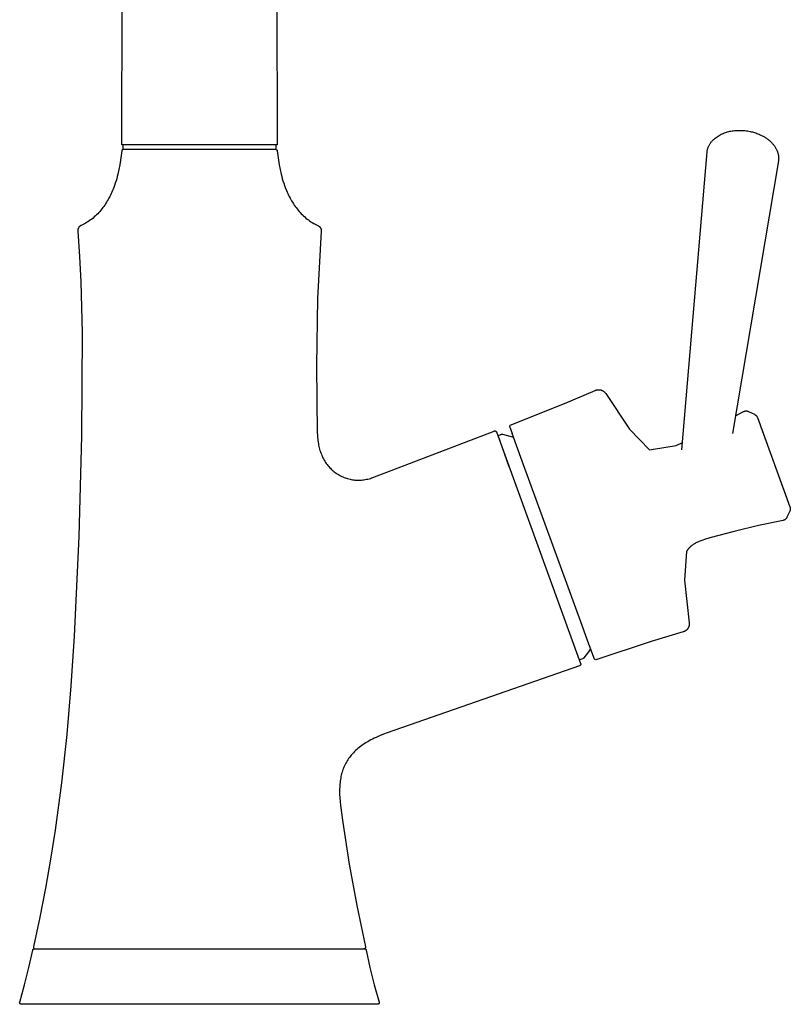
# Model space of a CAD drawing. Units: millimetres. Extents: x -283 to 213, y -391 to 456.
# Drawn here: x 75 to 213, y 101 to 278 of the extents above; entities that cross this region are included whole.
import ezdxf

# ---------------------------------------------------------------- set-up
doc = ezdxf.new("R2010")
doc.units = ezdxf.units.MM
doc.header["$MEASUREMENT"] = 0
doc.layers.add('Default', color=7, linetype='Continuous', true_color=0x000000)

msp = doc.modelspace()

# ---------------------------------------------------------------- linework, layer by layer
at = {"layer": 'Default', "color": 7, "true_color": 0xffffff}
for p, q in [((92.96, 255.94), (93.2, 346.23)), ((120.72, 346.23), (120.96, 255.94)), ((199.89, 257.17), (200.06, 257.3)), ((200.06, 257.3), (200.23, 257.42)), ((200.23, 257.42), (200.4, 257.53)), ((200.4, 257.53), (200.58, 257.64)), ((200.58, 257.64), (200.76, 257.75)), ((200.76, 257.75), (200.95, 257.85)), ((200.95, 257.85), (201.13, 257.94)), ((201.13, 257.94), (201.32, 258.02)), ((201.32, 258.02), (201.52, 258.1)), ((201.52, 258.1), (201.71, 258.17)), ((201.71, 258.17), (201.91, 258.24)), ((201.91, 258.24), (202.11, 258.3)), ((202.11, 258.3), (202.32, 258.35)), ((202.32, 258.35), (202.52, 258.4)), ((202.52, 258.4), (202.72, 258.44)), ((202.72, 258.44), (202.93, 258.47)), ((202.93, 258.47), (203.14, 258.49)), ((203.14, 258.49), (203.35, 258.51)), ((203.35, 258.51), (203.63, 258.54)), ((203.63, 258.54), (203.92, 258.55)), ((203.92, 258.55), (204.2, 258.56)), ((204.2, 258.56), (204.49, 258.56)), ((204.49, 258.56), (204.7, 258.55)), ((204.7, 258.55), (204.95, 258.54)), ((204.95, 258.54), (205.19, 258.53)), ((205.19, 258.53), (205.44, 258.5)), ((205.44, 258.5), (205.68, 258.46)), ((205.68, 258.46), (205.93, 258.42)), ((205.93, 258.42), (206.17, 258.37)), ((206.17, 258.37), (206.37, 258.32)), ((206.37, 258.32), (206.58, 258.27)), ((206.58, 258.27), (206.79, 258.21)), ((206.79, 258.21), (206.99, 258.15)), ((206.99, 258.15), (207.19, 258.09)), ((207.19, 258.09), (207.39, 258.02)), ((207.39, 258.02), (207.59, 257.94)), ((207.59, 257.94), (207.78, 257.86)), ((207.78, 257.86), (207.98, 257.78)), ((207.98, 257.78), (208.11, 257.72)), ((208.11, 257.72), (208.24, 257.65)), ((208.24, 257.65), (208.37, 257.59)), ((208.37, 257.59), (208.5, 257.52)), ((208.5, 257.52), (208.63, 257.45)), ((208.63, 257.45), (208.75, 257.37)), ((208.75, 257.37), (208.87, 257.3)), ((208.87, 257.3), (208.99, 257.22)), ((208.99, 257.22), (209.11, 257.14)), ((120.96, 255.94), (92.96, 255.94)), ((93.21, 255.14), (93.21, 255.94)), ((120.71, 255.94), (120.71, 255.14)), ((198.55, 255.29), (198.59, 255.41)), ((198.59, 255.41), (198.63, 255.53)), ((198.63, 255.53), (198.68, 255.64)), ((198.68, 255.64), (198.73, 255.75)), ((198.73, 255.75), (198.78, 255.86)), ((198.78, 255.86), (198.84, 255.97)), ((198.84, 255.97), (198.9, 256.08)), ((198.9, 256.08), (198.96, 256.18)), ((198.96, 256.18), (199.03, 256.28)), ((199.03, 256.28), (199.1, 256.38)), ((199.1, 256.38), (199.18, 256.48)), ((199.18, 256.48), (199.26, 256.57)), ((199.26, 256.57), (199.34, 256.67)), ((199.34, 256.67), (199.42, 256.76)), ((199.42, 256.76), (199.57, 256.9)), ((199.57, 256.9), (199.73, 257.04)), ((199.73, 257.04), (199.89, 257.17)), ((209.11, 257.14), (209.23, 257.06)), ((209.23, 257.06), (209.34, 256.98)), ((209.34, 256.98), (209.45, 256.9)), ((209.45, 256.9), (209.55, 256.81)), ((209.55, 256.81), (209.66, 256.72)), ((209.66, 256.72), (209.76, 256.63)), ((209.76, 256.63), (209.86, 256.54)), ((209.86, 256.54), (209.96, 256.45)), ((209.96, 256.45), (210.05, 256.36)), ((210.05, 256.36), (210.14, 256.26)), ((210.14, 256.26), (210.23, 256.16)), ((210.23, 256.16), (210.32, 256.06)), ((210.32, 256.06), (210.4, 255.96)), ((210.4, 255.96), (210.48, 255.86)), ((210.48, 255.86), (210.55, 255.76)), ((210.55, 255.76), (210.63, 255.65)), ((210.63, 255.65), (210.7, 255.54)), ((210.7, 255.54), (210.76, 255.43)), ((210.76, 255.43), (210.82, 255.32)), ((92.85, 254.03), (92.73, 253.2)), ((92.94, 254.87), (92.85, 254.03)), ((92.95, 254.93), (92.94, 254.92)), ((92.94, 254.92), (92.94, 254.91)), ((92.94, 254.91), (92.94, 254.9)), ((92.94, 254.9), (92.94, 254.89)), ((92.94, 254.89), (92.94, 254.88)), ((92.94, 254.88), (92.94, 254.87)), ((92.96, 254.96), (92.95, 254.95)), ((92.95, 254.95), (92.95, 254.94)), ((92.95, 254.94), (92.95, 254.93)), ((92.97, 254.98), (92.96, 254.97)), ((92.96, 254.97), (92.96, 254.96)), ((92.98, 254.99), (92.97, 254.99)), ((92.97, 254.99), (92.97, 254.98)), ((92.99, 255.01), (92.98, 255)), ((92.98, 255), (92.98, 254.99)), ((93, 255.02), (92.99, 255.01)), ((93.01, 255.04), (93, 255.03)), ((93, 255.03), (93, 255.02)), ((93.02, 255.04), (93.01, 255.04)), ((93.03, 255.06), (93.02, 255.05)), ((93.02, 255.05), (93.02, 255.04)), ((93.04, 255.07), (93.03, 255.06)), ((93.05, 255.07), (93.04, 255.07)), ((93.06, 255.08), (93.05, 255.07)), ((93.07, 255.09), (93.06, 255.09)), ((93.06, 255.09), (93.06, 255.08)), ((93.08, 255.1), (93.07, 255.09)), ((93.09, 255.1), (93.08, 255.1)), ((93.1, 255.11), (93.09, 255.1)), ((93.11, 255.11), (93.1, 255.11)), ((93.12, 255.12), (93.11, 255.11)), ((93.13, 255.12), (93.12, 255.12)), ((93.14, 255.12), (93.13, 255.12)), ((93.15, 255.13), (93.14, 255.12)), ((93.16, 255.13), (93.15, 255.13)), ((93.17, 255.13), (93.16, 255.13)), ((93.18, 255.13), (93.17, 255.13)), ((93.19, 255.14), (93.18, 255.13)), ((93.2, 255.14), (93.19, 255.14)), ((93.21, 255.14), (93.2, 255.14)), ((120.71, 255.14), (93.21, 255.14)), ((120.71, 255.14), (120.72, 255.14)), ((120.72, 255.14), (120.73, 255.14)), ((120.73, 255.14), (120.74, 255.13)), ((120.74, 255.13), (120.75, 255.13)), ((120.75, 255.13), (120.76, 255.13)), ((120.76, 255.13), (120.77, 255.13)), ((120.77, 255.13), (120.78, 255.12)), ((120.78, 255.12), (120.79, 255.12)), ((120.79, 255.12), (120.8, 255.12)), ((120.8, 255.12), (120.81, 255.11)), ((120.81, 255.11), (120.82, 255.11)), ((120.82, 255.11), (120.83, 255.1)), ((120.83, 255.1), (120.84, 255.1)), ((120.84, 255.1), (120.84, 255.09)), ((120.84, 255.09), (120.85, 255.09)), ((120.85, 255.09), (120.86, 255.08)), ((120.86, 255.08), (120.87, 255.08)), ((120.87, 255.08), (120.88, 255.07)), ((120.88, 255.07), (120.89, 255.06)), ((120.89, 255.06), (120.89, 255.06)), ((120.89, 255.06), (120.9, 255.05)), ((120.9, 255.05), (120.91, 255.04)), ((120.91, 255.04), (120.91, 255.03)), ((120.91, 255.03), (120.92, 255.03)), ((120.92, 255.03), (120.93, 255.02)), ((120.93, 255.02), (120.93, 255.01)), ((120.93, 255.01), (120.94, 255)), ((120.94, 255), (120.94, 254.99)), ((120.94, 254.99), (120.95, 254.98)), ((120.95, 254.98), (120.95, 254.97)), ((120.95, 254.97), (120.96, 254.96)), ((120.96, 254.96), (120.96, 254.96)), ((120.96, 254.96), (120.97, 254.95)), ((120.97, 254.95), (120.97, 254.94)), ((120.97, 254.94), (120.97, 254.93)), ((120.97, 254.93), (120.98, 254.92)), ((120.98, 254.92), (120.98, 254.91)), ((120.98, 254.91), (120.98, 254.9)), ((120.98, 254.9), (120.98, 254.89)), ((120.98, 254.89), (120.98, 254.88)), ((120.98, 254.88), (120.98, 254.87)), ((120.98, 254.87), (121.07, 254.03)), ((121.07, 254.03), (121.18, 253.2)), ((193.85, 201.04), (198.42, 254.7)), ((198.42, 254.7), (198.44, 254.82)), ((198.44, 254.82), (198.46, 254.94)), ((198.46, 254.94), (198.49, 255.06)), ((198.49, 255.06), (198.52, 255.18)), ((198.52, 255.18), (198.55, 255.29)), ((210.82, 255.32), (210.88, 255.21)), ((210.88, 255.21), (210.94, 255.1)), ((210.94, 255.1), (210.99, 254.99)), ((210.99, 254.99), (211.04, 254.87)), ((211.04, 254.87), (211.07, 254.81)), ((211.07, 254.81), (211.09, 254.74)), ((211.09, 254.74), (211.13, 254.64)), ((211.13, 254.64), (211.16, 254.53)), ((211.16, 254.53), (211.19, 254.43)), ((211.19, 254.43), (211.22, 254.33)), ((211.22, 254.33), (211.24, 254.22)), ((211.24, 254.22), (211.26, 254.12)), ((211.26, 254.12), (211.28, 254.01)), ((211.28, 254.01), (211.29, 253.91)), ((211.29, 253.91), (211.3, 253.8)), ((211.3, 253.8), (211.31, 253.7)), ((211.31, 253.7), (211.31, 253.59)), ((92.6, 252.36), (92.44, 251.52)), ((92.73, 253.2), (92.6, 252.36)), ((121.18, 253.2), (121.32, 252.36)), ((121.32, 252.36), (121.48, 251.52)), ((211.29, 253.06), (203, 203.96)), ((211.3, 253.17), (211.29, 253.06)), ((211.31, 253.27), (211.3, 253.17)), ((211.31, 253.59), (211.32, 253.49)), ((211.32, 253.49), (211.31, 253.38)), ((211.31, 253.38), (211.31, 253.27)), ((92.15, 250.27), (92.04, 249.86)), ((92.25, 250.69), (92.15, 250.27)), ((92.44, 251.52), (92.25, 250.69)), ((121.48, 251.52), (121.66, 250.69)), ((121.66, 250.69), (121.77, 250.27)), ((121.77, 250.27), (121.88, 249.86)), ((91.65, 248.65), (91.51, 248.26)), ((91.79, 249.05), (91.65, 248.65)), ((91.92, 249.46), (91.79, 249.05)), ((92.04, 249.86), (91.92, 249.46)), ((121.88, 249.86), (122, 249.46)), ((122, 249.46), (122.13, 249.05)), ((122.13, 249.05), (122.27, 248.65)), ((122.27, 248.65), (122.41, 248.25)), ((90.78, 246.62), (90.64, 246.36)), ((90.91, 246.89), (90.78, 246.62)), ((91.04, 247.16), (90.91, 246.89)), ((91.16, 247.43), (91.04, 247.16)), ((91.28, 247.7), (91.16, 247.43)), ((91.4, 247.98), (91.28, 247.7)), ((91.51, 248.26), (91.4, 247.98)), ((122.41, 248.25), (122.64, 247.7)), ((122.64, 247.7), (122.75, 247.43)), ((122.75, 247.43), (122.88, 247.16)), ((122.88, 247.16), (123, 246.89)), ((123, 246.89), (123.14, 246.62)), ((123.14, 246.62), (123.27, 246.36)), ((89.72, 244.87), (89.55, 244.64)), ((89.89, 245.11), (89.72, 244.87)), ((90.05, 245.35), (89.89, 245.11)), ((90.2, 245.6), (90.05, 245.35)), ((90.35, 245.85), (90.2, 245.6)), ((90.5, 246.1), (90.35, 245.85)), ((90.64, 246.36), (90.5, 246.1)), ((123.27, 246.36), (123.42, 246.1)), ((123.42, 246.1), (123.56, 245.85)), ((123.56, 245.85), (123.72, 245.6)), ((123.72, 245.6), (123.87, 245.35)), ((123.87, 245.35), (124.03, 245.11)), ((124.03, 245.11), (124.2, 244.87)), ((124.2, 244.87), (124.37, 244.64)), ((88.21, 243.15), (88, 242.96)), ((88.42, 243.35), (88.21, 243.15)), ((88.62, 243.55), (88.42, 243.35)), ((88.81, 243.76), (88.62, 243.55)), ((89.01, 243.97), (88.81, 243.76)), ((89.19, 244.19), (89.01, 243.97)), ((89.37, 244.41), (89.19, 244.19)), ((89.55, 244.64), (89.37, 244.41)), ((124.37, 244.64), (124.55, 244.41)), ((124.55, 244.41), (124.73, 244.19)), ((124.73, 244.19), (124.91, 243.97)), ((124.91, 243.97), (125.1, 243.76)), ((125.1, 243.76), (125.3, 243.55)), ((125.3, 243.55), (125.5, 243.35)), ((125.5, 243.35), (125.71, 243.15)), ((125.71, 243.15), (125.92, 242.96)), ((85.35, 241.23), (85.32, 241.21)), ((85.37, 241.25), (85.35, 241.23)), ((85.4, 241.28), (85.37, 241.25)), ((85.43, 241.3), (85.4, 241.28)), ((85.46, 241.32), (85.43, 241.3)), ((85.49, 241.34), (85.46, 241.32)), ((85.51, 241.35), (85.49, 241.34)), ((85.54, 241.37), (85.51, 241.35)), ((85.58, 241.39), (85.54, 241.37)), ((85.61, 241.4), (85.58, 241.39)), ((85.87, 241.53), (85.61, 241.4)), ((86.13, 241.66), (85.87, 241.53)), ((86.38, 241.8), (86.13, 241.66)), ((86.63, 241.94), (86.38, 241.8)), ((86.87, 242.09), (86.63, 241.94)), ((87.11, 242.25), (86.87, 242.09)), ((87.34, 242.42), (87.11, 242.25)), ((87.56, 242.59), (87.34, 242.42)), ((87.79, 242.77), (87.56, 242.59)), ((88, 242.96), (87.79, 242.77)), ((125.92, 242.96), (126.13, 242.77)), ((126.13, 242.77), (126.35, 242.59)), ((126.35, 242.59), (126.58, 242.42)), ((126.58, 242.42), (126.81, 242.25)), ((126.81, 242.25), (127.05, 242.09)), ((127.05, 242.09), (127.29, 241.94)), ((127.29, 241.94), (127.54, 241.8)), ((127.54, 241.8), (127.79, 241.66)), ((127.79, 241.66), (128.05, 241.53)), ((128.05, 241.53), (128.31, 241.4)), ((128.31, 241.4), (128.34, 241.39)), ((128.34, 241.39), (128.37, 241.37)), ((128.37, 241.37), (128.4, 241.36)), ((128.4, 241.36), (128.43, 241.34)), ((128.43, 241.34), (128.46, 241.32)), ((128.46, 241.32), (128.49, 241.3)), ((128.49, 241.3), (128.52, 241.28)), ((128.52, 241.28), (128.54, 241.26)), ((128.54, 241.26), (128.57, 241.23)), ((128.57, 241.23), (128.59, 241.21)), ((128.59, 241.21), (128.62, 241.19)), ((85.03, 240.63), (85.02, 240.59)), ((85.02, 240.59), (85.02, 240.56)), ((85.02, 240.56), (85.02, 240.53)), ((85.02, 240.53), (85.02, 240.49)), ((85.02, 240.49), (85.02, 240.41)), ((85.02, 240.41), (85.35, 235.86)), ((85.04, 240.7), (85.03, 240.66)), ((85.03, 240.66), (85.03, 240.63)), ((85.05, 240.73), (85.04, 240.7)), ((85.06, 240.76), (85.05, 240.73)), ((85.07, 240.8), (85.06, 240.76)), ((85.08, 240.83), (85.07, 240.8)), ((85.09, 240.86), (85.08, 240.83)), ((85.1, 240.9), (85.09, 240.86)), ((85.12, 240.93), (85.1, 240.9)), ((85.14, 240.96), (85.12, 240.93)), ((85.15, 240.99), (85.14, 240.96)), ((85.17, 241.02), (85.15, 240.99)), ((85.19, 241.05), (85.17, 241.02)), ((85.21, 241.08), (85.19, 241.05)), ((85.23, 241.1), (85.21, 241.08)), ((85.25, 241.13), (85.23, 241.1)), ((85.27, 241.16), (85.25, 241.13)), ((85.3, 241.18), (85.27, 241.16)), ((85.32, 241.21), (85.3, 241.18)), ((128.9, 240.41), (128.25, 228.29)), ((128.62, 241.19), (128.64, 241.16)), ((128.64, 241.16), (128.66, 241.14)), ((128.66, 241.14), (128.69, 241.11)), ((128.69, 241.11), (128.71, 241.08)), ((128.71, 241.08), (128.73, 241.06)), ((128.73, 241.06), (128.74, 241.03)), ((128.74, 241.03), (128.76, 241)), ((128.76, 241), (128.78, 240.97)), ((128.78, 240.97), (128.8, 240.94)), ((128.8, 240.94), (128.81, 240.91)), ((128.81, 240.91), (128.82, 240.88)), ((128.82, 240.88), (128.84, 240.84)), ((128.84, 240.84), (128.85, 240.81)), ((128.85, 240.81), (128.86, 240.78)), ((128.86, 240.78), (128.87, 240.75)), ((128.87, 240.75), (128.88, 240.71)), ((128.88, 240.71), (128.88, 240.68)), ((128.88, 240.68), (128.89, 240.65)), ((128.89, 240.65), (128.89, 240.61)), ((128.89, 240.61), (128.9, 240.58)), ((128.9, 240.58), (128.9, 240.54)), ((128.9, 240.54), (128.9, 240.51)), ((128.9, 240.51), (128.9, 240.48)), ((128.9, 240.48), (128.9, 240.44)), ((128.9, 240.44), (128.9, 240.41)), ((85.35, 235.86), (85.59, 231.29)), ((85.59, 231.29), (85.84, 222.08)), ((128.25, 228.29), (128.02, 216.17)), ((85.84, 222.08), (85.72, 203.45)), ((128.02, 216.17), (128.19, 204.04)), ((172.73, 209.35), (178.27, 211.72)), ((178.27, 211.72), (178.32, 211.74)), ((178.32, 211.74), (178.37, 211.76)), ((178.37, 211.76), (178.42, 211.77)), ((178.42, 211.77), (178.46, 211.79)), ((178.46, 211.79), (178.51, 211.8)), ((178.51, 211.8), (178.57, 211.81)), ((178.57, 211.81), (178.62, 211.82)), ((178.62, 211.82), (178.67, 211.83)), ((178.67, 211.83), (178.72, 211.84)), ((178.72, 211.84), (178.77, 211.84)), ((178.77, 211.84), (178.82, 211.85)), ((178.82, 211.85), (178.87, 211.85)), ((178.87, 211.85), (178.93, 211.85)), ((178.93, 211.85), (178.98, 211.85)), ((178.98, 211.85), (179.03, 211.84)), ((179.03, 211.84), (179.08, 211.84)), ((179.08, 211.84), (179.13, 211.83)), ((179.13, 211.83), (179.18, 211.82)), ((179.18, 211.82), (179.23, 211.81)), ((179.23, 211.81), (179.28, 211.8)), ((179.28, 211.8), (179.33, 211.78)), ((179.33, 211.78), (179.38, 211.77)), ((179.38, 211.77), (179.43, 211.75)), ((179.43, 211.75), (179.48, 211.73)), ((179.48, 211.73), (179.53, 211.71)), ((179.53, 211.71), (179.57, 211.68)), ((179.57, 211.68), (179.62, 211.66)), ((179.62, 211.66), (179.66, 211.63)), ((179.66, 211.63), (179.71, 211.61)), ((179.71, 211.61), (179.75, 211.58)), ((179.75, 211.58), (179.79, 211.55)), ((179.79, 211.55), (179.83, 211.51)), ((179.83, 211.51), (179.87, 211.48)), ((179.87, 211.48), (179.91, 211.45)), ((179.91, 211.45), (179.95, 211.41)), ((179.95, 211.41), (179.99, 211.37)), ((179.99, 211.37), (180.02, 211.33)), ((180.02, 211.33), (180.05, 211.29)), ((180.05, 211.29), (180.09, 211.25)), ((180.09, 211.25), (180.12, 211.21)), ((180.12, 211.21), (180.15, 211.17)), ((180.15, 211.17), (184.45, 204.75)), ((162.96, 205.46), (172.73, 209.35)), ((203.54, 207.14), (204.97, 207.91)), ((204.97, 207.91), (205, 207.92)), ((205, 207.92), (205.02, 207.93)), ((205.02, 207.93), (205.05, 207.94)), ((205.05, 207.94), (205.08, 207.95)), ((205.08, 207.95), (205.1, 207.96)), ((205.1, 207.96), (205.13, 207.98)), ((205.13, 207.98), (205.17, 207.99)), ((205.17, 207.99), (205.2, 207.99)), ((205.2, 207.99), (205.23, 208)), ((205.23, 208), (205.27, 208.01)), ((205.27, 208.01), (205.3, 208.01)), ((205.3, 208.01), (205.33, 208.02)), ((205.33, 208.02), (205.37, 208.02)), ((205.37, 208.02), (205.4, 208.02)), ((205.4, 208.02), (205.44, 208.02)), ((205.44, 208.02), (205.47, 208.02)), ((205.47, 208.02), (205.5, 208.02)), ((205.5, 208.02), (205.54, 208.02)), ((205.54, 208.02), (205.57, 208.02)), ((205.57, 208.02), (205.61, 208.01)), ((205.61, 208.01), (205.64, 208)), ((205.64, 208), (205.67, 208)), ((205.67, 208), (205.71, 207.99)), ((205.71, 207.99), (205.74, 207.98)), ((205.74, 207.98), (205.77, 207.97)), ((205.77, 207.97), (205.8, 207.96)), ((205.8, 207.96), (205.83, 207.94)), ((205.83, 207.94), (205.87, 207.93)), ((205.87, 207.93), (206.96, 207.42)), ((206.96, 207.42), (206.99, 207.4)), ((206.99, 207.4), (207.02, 207.39)), ((207.02, 207.39), (207.05, 207.37)), ((207.05, 207.37), (207.08, 207.35)), ((207.08, 207.35), (207.11, 207.33)), ((207.11, 207.33), (207.14, 207.31)), ((207.14, 207.31), (207.16, 207.29)), ((207.16, 207.29), (207.19, 207.27)), ((207.19, 207.27), (207.22, 207.25)), ((207.22, 207.25), (207.24, 207.23)), ((207.24, 207.23), (207.26, 207.2)), ((207.26, 207.2), (207.29, 207.18)), ((207.29, 207.18), (207.31, 207.15)), ((207.31, 207.15), (207.33, 207.12)), ((207.33, 207.12), (207.35, 207.1)), ((207.35, 207.1), (207.37, 207.07)), ((207.37, 207.07), (207.39, 207.04)), ((207.39, 207.04), (207.41, 207.01)), ((207.41, 207.01), (207.42, 206.98)), ((207.42, 206.98), (207.44, 206.95)), ((207.44, 206.95), (207.45, 206.92)), ((207.45, 206.92), (207.47, 206.89)), ((207.47, 206.89), (207.48, 206.86)), ((207.48, 206.86), (213.35, 190.72)), ((128.19, 204.04), (128.2, 203.76)), ((138.19, 196.04), (160.06, 204.4)), ((160.06, 204.4), (160.06, 204.41)), ((160.06, 204.41), (160.07, 204.41)), ((160.07, 204.41), (160.08, 204.41)), ((160.08, 204.41), (160.09, 204.41)), ((160.09, 204.41), (160.1, 204.42)), ((160.1, 204.42), (160.11, 204.42)), ((160.11, 204.42), (160.13, 204.42)), ((160.13, 204.42), (160.14, 204.42)), ((160.14, 204.42), (160.15, 204.42)), ((160.15, 204.42), (160.16, 204.42)), ((160.16, 204.42), (160.17, 204.42)), ((160.17, 204.42), (160.18, 204.42)), ((160.18, 204.42), (160.19, 204.42)), ((160.19, 204.42), (160.2, 204.42)), ((160.2, 204.42), (160.21, 204.42)), ((160.21, 204.42), (160.22, 204.42)), ((160.22, 204.42), (160.23, 204.42)), ((160.23, 204.42), (160.24, 204.41)), ((160.24, 204.41), (160.25, 204.41)), ((160.25, 204.41), (160.26, 204.41)), ((160.26, 204.41), (160.27, 204.41)), ((160.27, 204.41), (160.28, 204.4)), ((160.28, 204.4), (160.29, 204.4)), ((160.29, 204.4), (160.3, 204.39)), ((160.3, 204.39), (160.31, 204.39)), ((160.31, 204.39), (160.32, 204.38)), ((160.32, 204.38), (160.33, 204.38)), ((160.33, 204.38), (160.33, 204.37)), ((160.33, 204.37), (160.34, 204.37)), ((160.34, 204.37), (160.35, 204.36)), ((160.35, 204.36), (160.36, 204.35)), ((160.36, 204.35), (160.37, 204.35)), ((160.37, 204.35), (160.38, 204.34)), ((160.38, 204.34), (160.38, 204.33)), ((160.38, 204.33), (160.39, 204.32)), ((160.39, 204.32), (160.4, 204.32)), ((160.4, 204.32), (160.4, 204.31)), ((160.4, 204.31), (160.41, 204.3)), ((160.41, 204.3), (160.42, 204.29)), ((160.42, 204.29), (160.42, 204.28)), ((160.42, 204.28), (160.43, 204.27)), ((160.43, 204.27), (160.43, 204.26)), ((160.43, 204.26), (160.44, 204.25)), ((160.44, 204.25), (160.44, 204.25)), ((160.44, 204.25), (160.44, 204.24)), ((160.44, 204.24), (160.45, 204.23)), ((160.45, 204.23), (175.63, 162.51)), ((162.85, 205.21), (162.96, 205.46)), ((163.33, 203.9), (162.85, 205.21)), ((184.45, 204.75), (188.03, 201.03)), ((208.1, 205.15), (212.73, 192.43)), ((208.1, 205.15), (208.1, 205.14)), ((85.72, 203.45), (85.25, 185.41)), ((128.2, 203.76), (128.21, 203.49)), ((128.21, 203.49), (128.23, 203.21)), ((128.23, 203.21), (128.26, 202.94)), ((128.26, 202.94), (128.29, 202.67)), ((128.29, 202.67), (128.33, 202.4)), ((128.33, 202.4), (128.38, 202.13)), ((160.76, 203.6), (161.3, 203.8)), ((162.73, 197.96), (160.76, 203.6)), ((161.3, 203.8), (161.32, 203.8)), ((161.32, 203.8), (161.33, 203.81)), ((161.33, 203.81), (161.35, 203.81)), ((161.35, 203.81), (161.37, 203.82)), ((161.37, 203.82), (161.38, 203.82)), ((161.38, 203.82), (161.4, 203.82)), ((161.4, 203.82), (161.41, 203.83)), ((161.41, 203.83), (161.43, 203.83)), ((161.43, 203.83), (161.45, 203.83)), ((161.45, 203.83), (161.46, 203.83)), ((161.46, 203.83), (161.48, 203.83)), ((161.48, 203.83), (161.5, 203.83)), ((161.5, 203.83), (161.51, 203.83)), ((161.51, 203.83), (161.53, 203.83)), ((161.53, 203.83), (161.55, 203.82)), ((161.55, 203.82), (161.56, 203.82)), ((161.56, 203.82), (161.58, 203.82)), ((161.58, 203.82), (162.23, 203.67)), ((162.23, 203.67), (162.89, 203.5)), ((162.89, 203.5), (163.54, 203.32)), ((165.12, 198.97), (163.31, 203.94)), ((163.62, 203.08), (163.61, 203.12)), ((192.83, 201.82), (193.96, 202.32)), ((128.38, 202.13), (128.43, 201.86)), ((128.43, 201.86), (128.48, 201.62)), ((128.48, 201.62), (128.54, 201.38)), ((128.54, 201.38), (128.6, 201.15)), ((128.6, 201.15), (128.67, 200.91)), ((128.67, 200.91), (128.75, 200.68)), ((128.75, 200.68), (128.83, 200.45)), ((128.83, 200.45), (128.92, 200.22)), ((188.03, 201.03), (192.83, 201.82)), ((128.92, 200.22), (129.01, 200)), ((129.01, 200), (129.11, 199.78)), ((129.11, 199.78), (129.21, 199.57)), ((129.21, 199.57), (129.32, 199.37)), ((129.32, 199.37), (129.43, 199.16)), ((129.43, 199.16), (129.55, 198.96)), ((129.55, 198.96), (129.68, 198.76)), ((129.68, 198.76), (129.81, 198.57)), ((175.89, 169.38), (165.12, 198.97)), ((129.81, 198.57), (129.95, 198.38)), ((129.95, 198.38), (130.09, 198.2)), ((130.09, 198.2), (130.24, 198.03)), ((130.24, 198.03), (130.39, 197.85)), ((130.39, 197.85), (130.54, 197.69)), ((130.54, 197.69), (130.71, 197.53)), ((130.71, 197.53), (130.87, 197.37)), ((130.87, 197.37), (131.04, 197.22)), ((131.04, 197.22), (131.22, 197.07)), ((131.22, 197.07), (131.4, 196.93)), ((131.4, 196.93), (131.59, 196.8)), ((131.59, 196.8), (131.78, 196.67)), ((131.78, 196.67), (131.98, 196.55)), ((131.98, 196.55), (132.17, 196.44)), ((132.17, 196.44), (132.38, 196.33)), ((132.38, 196.33), (132.58, 196.23)), ((132.58, 196.23), (132.79, 196.13)), ((132.79, 196.13), (133, 196.05)), ((133, 196.05), (133.21, 195.97)), ((133.21, 195.97), (133.43, 195.89)), ((133.43, 195.89), (133.64, 195.83)), ((133.64, 195.83), (133.86, 195.77)), ((133.86, 195.77), (134.08, 195.72)), ((134.08, 195.72), (134.3, 195.68)), ((134.3, 195.68), (134.52, 195.64)), ((134.52, 195.64), (134.75, 195.61)), ((134.75, 195.61), (134.98, 195.58)), ((134.98, 195.58), (135.21, 195.57)), ((135.21, 195.57), (135.44, 195.56)), ((135.44, 195.56), (135.67, 195.56)), ((135.67, 195.56), (135.9, 195.56)), ((135.9, 195.56), (136.13, 195.58)), ((136.13, 195.58), (136.37, 195.6)), ((136.37, 195.6), (136.6, 195.63)), ((136.6, 195.63), (136.83, 195.66)), ((136.83, 195.66), (137.06, 195.71)), ((137.06, 195.71), (137.29, 195.76)), ((137.29, 195.76), (137.52, 195.82)), ((137.52, 195.82), (137.75, 195.88)), ((137.75, 195.88), (137.97, 195.96)), ((137.97, 195.96), (138.19, 196.04)), ((212.73, 192.42), (212.73, 192.44)), ((213.32, 189.96), (212.81, 188.86)), ((213.33, 189.99), (213.32, 189.96)), ((213.35, 190.02), (213.33, 189.99)), ((213.35, 190.72), (213.36, 190.69)), ((213.36, 190.05), (213.35, 190.02)), ((213.36, 190.69), (213.37, 190.65)), ((213.37, 190.08), (213.36, 190.05)), ((213.37, 190.65), (213.38, 190.62)), ((213.38, 190.12), (213.37, 190.08)), ((213.38, 190.62), (213.39, 190.59)), ((213.39, 190.15), (213.38, 190.12)), ((213.39, 190.59), (213.4, 190.56)), ((213.4, 190.22), (213.39, 190.18)), ((213.39, 190.18), (213.39, 190.15)), ((213.4, 190.56), (213.4, 190.52)), ((213.4, 190.52), (213.41, 190.49)), ((213.41, 190.25), (213.4, 190.22)), ((213.41, 190.49), (213.41, 190.45)), ((213.41, 190.45), (213.41, 190.42)), ((213.41, 190.42), (213.41, 190.39)), ((213.41, 190.39), (213.41, 190.35)), ((213.41, 190.35), (213.41, 190.32)), ((213.41, 190.32), (213.41, 190.28)), ((213.41, 190.28), (213.41, 190.25)), ((212.11, 188.3), (207.68, 187.37)), ((212.14, 188.31), (212.11, 188.3)), ((212.17, 188.32), (212.14, 188.31)), ((212.19, 188.32), (212.17, 188.32)), ((212.22, 188.33), (212.19, 188.32)), ((212.24, 188.34), (212.22, 188.33)), ((212.28, 188.35), (212.24, 188.34)), ((212.31, 188.37), (212.28, 188.35)), ((212.34, 188.38), (212.31, 188.37)), ((212.37, 188.4), (212.34, 188.38)), ((212.4, 188.41), (212.37, 188.4)), ((212.43, 188.43), (212.4, 188.41)), ((212.46, 188.45), (212.43, 188.43)), ((212.49, 188.47), (212.46, 188.45)), ((212.51, 188.49), (212.49, 188.47)), ((212.54, 188.51), (212.51, 188.49)), ((212.57, 188.53), (212.54, 188.51)), ((212.59, 188.56), (212.57, 188.53)), ((212.62, 188.58), (212.59, 188.56)), ((212.64, 188.61), (212.62, 188.58)), ((212.66, 188.63), (212.64, 188.61)), ((212.68, 188.66), (212.66, 188.63)), ((212.7, 188.68), (212.68, 188.66)), ((212.72, 188.71), (212.7, 188.68)), ((212.74, 188.74), (212.72, 188.71)), ((212.76, 188.77), (212.74, 188.74)), ((212.78, 188.8), (212.76, 188.77)), ((212.79, 188.83), (212.78, 188.8)), ((212.81, 188.86), (212.79, 188.83)), ((203.27, 186.32), (198.89, 185.16)), ((207.68, 187.37), (203.27, 186.32)), ((85.25, 185.41), (84.41, 167.43)), ((197, 184.52), (196.85, 184.45)), ((197.31, 184.64), (197, 184.52)), ((197.63, 184.76), (197.31, 184.64)), ((197.95, 184.87), (197.63, 184.76)), ((198.89, 185.16), (197.95, 184.87)), ((194.71, 182.68), (194.36, 177.52)), ((194.75, 182.75), (194.71, 182.68)), ((194.79, 182.81), (194.75, 182.75)), ((194.82, 182.88), (194.79, 182.81)), ((194.86, 182.94), (194.82, 182.88)), ((194.91, 183), (194.86, 182.94)), ((194.95, 183.06), (194.91, 183)), ((194.99, 183.12), (194.95, 183.06)), ((195.04, 183.17), (194.99, 183.12)), ((195.08, 183.23), (195.04, 183.17)), ((195.13, 183.29), (195.08, 183.23)), ((195.18, 183.34), (195.13, 183.29)), ((195.23, 183.39), (195.18, 183.34)), ((195.28, 183.44), (195.23, 183.39)), ((195.33, 183.49), (195.28, 183.44)), ((195.39, 183.54), (195.33, 183.49)), ((195.44, 183.59), (195.39, 183.54)), ((195.49, 183.64), (195.44, 183.59)), ((195.55, 183.69), (195.49, 183.64)), ((195.61, 183.73), (195.55, 183.69)), ((195.66, 183.77), (195.61, 183.73)), ((195.78, 183.86), (195.66, 183.77)), ((195.9, 183.94), (195.78, 183.86)), ((196.03, 184.02), (195.9, 183.94)), ((196.15, 184.1), (196.03, 184.02)), ((196.28, 184.17), (196.15, 184.1)), ((196.41, 184.24), (196.28, 184.17)), ((196.55, 184.31), (196.41, 184.24)), ((196.7, 184.38), (196.55, 184.31)), ((196.85, 184.45), (196.7, 184.38)), ((194.36, 177.52), (195.19, 169.84)), ((177.17, 165.86), (175.89, 169.38)), ((194.65, 168.5), (194.61, 168.47)), ((194.69, 168.54), (194.65, 168.5)), ((194.73, 168.57), (194.69, 168.54)), ((194.77, 168.61), (194.73, 168.57)), ((194.81, 168.65), (194.77, 168.61)), ((194.84, 168.69), (194.81, 168.65)), ((194.87, 168.73), (194.84, 168.69)), ((194.9, 168.77), (194.87, 168.73)), ((194.94, 168.81), (194.9, 168.77)), ((194.96, 168.85), (194.94, 168.81)), ((194.99, 168.9), (194.96, 168.85)), ((195.02, 168.94), (194.99, 168.9)), ((195.04, 168.99), (195.02, 168.94)), ((195.06, 169.03), (195.04, 168.99)), ((195.08, 169.08), (195.06, 169.03)), ((195.1, 169.13), (195.08, 169.08)), ((195.12, 169.18), (195.1, 169.13)), ((195.14, 169.23), (195.12, 169.18)), ((195.15, 169.28), (195.14, 169.23)), ((195.16, 169.33), (195.15, 169.28)), ((195.18, 169.38), (195.16, 169.33)), ((195.19, 169.48), (195.18, 169.43)), ((195.18, 169.43), (195.18, 169.38)), ((195.19, 169.84), (195.2, 169.79)), ((195.2, 169.53), (195.19, 169.48)), ((195.2, 169.79), (195.2, 169.74)), ((195.2, 169.74), (195.2, 169.69)), ((195.2, 169.69), (195.2, 169.64)), ((195.2, 169.64), (195.2, 169.58)), ((195.2, 169.58), (195.2, 169.53)), ((84.41, 167.43), (83.8, 158.53)), ((194.11, 168.22), (188.34, 166.47)), ((194.16, 168.23), (194.11, 168.22)), ((194.21, 168.25), (194.16, 168.23)), ((194.25, 168.27), (194.21, 168.25)), ((194.3, 168.29), (194.25, 168.27)), ((194.35, 168.31), (194.3, 168.29)), ((194.4, 168.33), (194.35, 168.31)), ((194.44, 168.36), (194.4, 168.33)), ((194.49, 168.38), (194.44, 168.36)), ((194.53, 168.41), (194.49, 168.38)), ((194.57, 168.44), (194.53, 168.41)), ((194.61, 168.47), (194.57, 168.44)), ((177.42, 165.2), (177.04, 164.64)), ((178, 163.59), (177.16, 165.91)), ((177.22, 165.73), (177.19, 165.83)), ((188.34, 166.47), (178.36, 163.17)), ((176.01, 163.39), (175.39, 163.17)), ((176.03, 163.4), (176.01, 163.39)), ((176.04, 163.4), (176.03, 163.4)), ((176.06, 163.41), (176.04, 163.4)), ((176.07, 163.42), (176.06, 163.41)), ((176.09, 163.43), (176.07, 163.42)), ((176.1, 163.44), (176.09, 163.43)), ((176.11, 163.44), (176.1, 163.44)), ((176.13, 163.45), (176.11, 163.44)), ((176.14, 163.46), (176.13, 163.45)), ((176.15, 163.47), (176.14, 163.46)), ((176.17, 163.48), (176.15, 163.47)), ((176.18, 163.49), (176.17, 163.48)), ((176.19, 163.51), (176.18, 163.49)), ((176.2, 163.52), (176.19, 163.51)), ((176.21, 163.53), (176.2, 163.52)), ((176.22, 163.54), (176.21, 163.53)), ((176.23, 163.56), (176.22, 163.54)), ((176.64, 164.09), (176.23, 163.56)), ((177.04, 164.64), (176.64, 164.09)), ((178.11, 163.29), (178, 163.59)), ((178.36, 163.17), (178.11, 163.29)), ((175.45, 162.13), (140.76, 150.03)), ((175.46, 162.13), (175.45, 162.13)), ((175.45, 162.13), (175.45, 162.13)), ((175.47, 162.14), (175.46, 162.13)), ((175.48, 162.14), (175.47, 162.14)), ((175.49, 162.15), (175.48, 162.14)), ((175.5, 162.15), (175.49, 162.15)), ((175.51, 162.16), (175.5, 162.15)), ((175.52, 162.16), (175.51, 162.16)), ((175.53, 162.17), (175.52, 162.16)), ((175.54, 162.18), (175.53, 162.18)), ((175.53, 162.18), (175.53, 162.17)), ((175.55, 162.19), (175.54, 162.18)), ((175.56, 162.2), (175.55, 162.19)), ((175.57, 162.21), (175.56, 162.2)), ((175.56, 162.2), (175.56, 162.2)), ((175.58, 162.22), (175.57, 162.21)), ((175.59, 162.23), (175.58, 162.22)), ((175.6, 162.24), (175.59, 162.24)), ((175.59, 162.24), (175.59, 162.23)), ((175.61, 162.26), (175.6, 162.25)), ((175.6, 162.25), (175.6, 162.24)), ((175.62, 162.28), (175.61, 162.27)), ((175.61, 162.27), (175.61, 162.26)), ((175.63, 162.3), (175.62, 162.29)), ((175.62, 162.29), (175.62, 162.28)), ((175.63, 162.51), (175.63, 162.5)), ((175.63, 162.5), (175.64, 162.49)), ((175.64, 162.33), (175.63, 162.32)), ((175.63, 162.32), (175.63, 162.31)), ((175.63, 162.31), (175.63, 162.3)), ((175.64, 162.49), (175.64, 162.48)), ((175.64, 162.48), (175.64, 162.47)), ((175.64, 162.47), (175.64, 162.46)), ((175.64, 162.46), (175.65, 162.45)), ((175.65, 162.37), (175.64, 162.36)), ((175.64, 162.36), (175.64, 162.35)), ((175.64, 162.35), (175.64, 162.34)), ((175.64, 162.34), (175.64, 162.33)), ((175.65, 162.45), (175.65, 162.44)), ((175.65, 162.44), (175.65, 162.43)), ((175.65, 162.43), (175.65, 162.42)), ((175.65, 162.42), (175.65, 162.41)), ((175.65, 162.41), (175.65, 162.4)), ((175.65, 162.4), (175.65, 162.39)), ((175.65, 162.39), (175.65, 162.38)), ((175.65, 162.38), (175.65, 162.37)), ((83.8, 158.53), (83.03, 149.72)), ((83.03, 149.72), (82.09, 141.03)), ((138.44, 149.06), (138.12, 148.9)), ((138.77, 149.21), (138.44, 149.06)), ((139.42, 149.51), (138.77, 149.21)), ((140.09, 149.78), (139.42, 149.51)), ((140.76, 150.03), (140.09, 149.78)), ((135.73, 147.38), (135.51, 147.21)), ((135.95, 147.56), (135.73, 147.38)), ((136.21, 147.75), (135.95, 147.56)), ((136.47, 147.93), (136.21, 147.75)), ((136.73, 148.1), (136.47, 147.93)), ((137, 148.27), (136.73, 148.1)), ((137.28, 148.44), (137, 148.27)), ((137.56, 148.6), (137.28, 148.44)), ((137.84, 148.75), (137.56, 148.6)), ((138.12, 148.9), (137.84, 148.75)), ((133.99, 145.62), (133.83, 145.41)), ((134.15, 145.83), (133.99, 145.62)), ((134.31, 146.03), (134.15, 145.83)), ((134.5, 146.24), (134.31, 146.03)), ((134.69, 146.45), (134.5, 146.24)), ((134.89, 146.65), (134.69, 146.45)), ((135.09, 146.84), (134.89, 146.65)), ((135.3, 147.03), (135.09, 146.84)), ((135.51, 147.21), (135.3, 147.03)), ((132.98, 143.88), (132.89, 143.65)), ((133.08, 144.1), (132.98, 143.88)), ((133.18, 144.33), (133.08, 144.1)), ((133.3, 144.55), (133.18, 144.33)), ((133.42, 144.77), (133.3, 144.55)), ((133.55, 144.98), (133.42, 144.77)), ((133.68, 145.2), (133.55, 144.98)), ((133.83, 145.41), (133.68, 145.2)), ((132.4, 141.9), (132.35, 141.62)), ((132.45, 142.17), (132.4, 141.9)), ((132.51, 142.44), (132.45, 142.17)), ((132.57, 142.69), (132.51, 142.44)), ((132.64, 142.93), (132.57, 142.69)), ((132.72, 143.18), (132.64, 142.93)), ((132.8, 143.42), (132.72, 143.18)), ((132.89, 143.65), (132.8, 143.42)), ((82.09, 141.03), (80.96, 132.48)), ((132.22, 140.25), (132.21, 139.94)), ((132.23, 140.53), (132.22, 140.25)), ((132.26, 140.8), (132.23, 140.53)), ((132.28, 141.08), (132.26, 140.8)), ((132.31, 141.35), (132.28, 141.08)), ((132.35, 141.62), (132.31, 141.35)), ((132.21, 139.94), (132.21, 139.63)), ((132.21, 139.63), (132.21, 139)), ((132.21, 139), (132.24, 138.35)), ((132.24, 138.35), (132.29, 137.7)), ((132.29, 137.7), (132.36, 136.92)), ((132.36, 136.92), (132.76, 133.89)), ((132.76, 133.89), (133.92, 126.39)), ((80.96, 132.48), (80.14, 127.26)), ((80.14, 127.26), (79.23, 122.05)), ((133.92, 126.39), (135.29, 118.93)), ((79.23, 122.05), (78.2, 116.82)), ((135.29, 118.93), (136.88, 111.51)), ((78.2, 116.82), (77.04, 111.51)), ((76.23, 107.75), (76.91, 110.9)), ((76.91, 110.91), (76.92, 110.92)), ((76.91, 110.9), (76.91, 110.91)), ((76.92, 110.94), (76.93, 110.95)), ((76.92, 110.93), (76.92, 110.94)), ((76.92, 110.92), (76.92, 110.93)), ((76.93, 110.96), (76.93, 110.97)), ((76.93, 110.97), (76.94, 110.97)), ((76.93, 110.95), (76.93, 110.96)), ((76.94, 110.98), (76.95, 110.99)), ((76.94, 110.97), (76.94, 110.98)), ((76.95, 111), (76.96, 111.01)), ((76.95, 110.99), (76.95, 111)), ((76.96, 111.01), (76.97, 111.02)), ((76.97, 111.02), (76.97, 111.03)), ((76.97, 111.03), (76.98, 111.03)), ((76.98, 111.03), (76.99, 111.04)), ((76.99, 111.05), (77, 111.06)), ((76.99, 111.04), (76.99, 111.05)), ((77, 111.06), (77.01, 111.06)), ((77.01, 111.06), (77.02, 111.07)), ((77.02, 111.07), (77.02, 111.08)), ((77.02, 111.08), (77.03, 111.08)), ((77.03, 111.08), (77.04, 111.09)), ((77.04, 111.51), (77.04, 111.5)), ((77.04, 111.5), (77.04, 111.49)), ((77.04, 111.49), (77.04, 111.48)), ((77.04, 111.48), (77.04, 111.47)), ((77.04, 111.47), (77.04, 111.46)), ((77.04, 111.46), (77.04, 111.45)), ((77.04, 111.45), (77.04, 111.44)), ((77.04, 111.44), (77.04, 111.43)), ((77.04, 111.43), (77.04, 111.42)), ((77.04, 111.42), (77.04, 111.41)), ((77.04, 111.41), (77.04, 111.4)), ((77.04, 111.4), (77.04, 111.39)), ((77.04, 111.39), (77.04, 111.38)), ((77.04, 111.38), (77.05, 111.37)), ((77.04, 111.09), (77.05, 111.09)), ((77.05, 111.37), (77.05, 111.36)), ((77.05, 111.36), (77.05, 111.35)), ((77.05, 111.35), (77.06, 111.34)), ((77.05, 111.09), (77.06, 111.1)), ((77.06, 111.34), (77.06, 111.33)), ((77.06, 111.33), (77.06, 111.32)), ((77.06, 111.32), (77.07, 111.31)), ((77.06, 111.1), (77.07, 111.1)), ((77.07, 111.31), (77.07, 111.3)), ((77.07, 111.3), (77.08, 111.29)), ((77.07, 111.1), (77.08, 111.11)), ((77.08, 111.29), (77.08, 111.28)), ((77.08, 111.28), (77.09, 111.27)), ((77.08, 111.11), (77.09, 111.11)), ((77.09, 111.27), (77.09, 111.26)), ((77.09, 111.26), (77.1, 111.25)), ((77.09, 111.11), (77.1, 111.12)), ((77.1, 111.25), (77.11, 111.25)), ((77.1, 111.12), (77.11, 111.12)), ((77.11, 111.25), (77.11, 111.24)), ((77.11, 111.24), (77.12, 111.23)), ((77.11, 111.12), (77.12, 111.12)), ((77.12, 111.23), (77.13, 111.22)), ((77.12, 111.12), (77.13, 111.13)), ((77.13, 111.22), (77.14, 111.22)), ((77.13, 111.13), (77.14, 111.13)), ((77.14, 111.22), (77.14, 111.21)), ((77.14, 111.21), (77.15, 111.2)), ((77.14, 111.13), (77.15, 111.13)), ((77.15, 111.2), (77.16, 111.2)), ((77.15, 111.13), (77.16, 111.13)), ((77.16, 111.2), (77.17, 111.19)), ((77.16, 111.13), (77.17, 111.14)), ((77.17, 111.19), (77.18, 111.18)), ((77.17, 111.14), (77.18, 111.14)), ((77.18, 111.18), (77.19, 111.18)), ((77.18, 111.14), (77.19, 111.14)), ((77.19, 111.18), (77.2, 111.17)), ((77.19, 111.14), (77.2, 111.14)), ((77.2, 111.17), (77.21, 111.17)), ((77.2, 111.14), (77.21, 111.14)), ((77.21, 111.17), (77.21, 111.16)), ((77.21, 111.16), (77.22, 111.16)), ((77.21, 111.14), (136.71, 111.14)), ((77.22, 111.16), (77.23, 111.16)), ((77.23, 111.16), (77.24, 111.15)), ((77.24, 111.15), (77.25, 111.15)), ((77.25, 111.15), (77.26, 111.15)), ((77.26, 111.15), (77.27, 111.15)), ((77.27, 111.15), (77.28, 111.14)), ((77.28, 111.14), (77.3, 111.14)), ((77.3, 111.14), (77.31, 111.14)), ((77.31, 111.14), (77.32, 111.14)), ((77.32, 111.14), (77.33, 111.14)), ((136.6, 111.14), (136.59, 111.14)), ((136.61, 111.14), (136.6, 111.14)), ((136.61, 111.14), (136.6, 111.14)), ((136.62, 111.14), (136.61, 111.14)), ((136.63, 111.14), (136.62, 111.14)), ((136.64, 111.14), (136.63, 111.14)), ((136.65, 111.15), (136.64, 111.14)), ((136.66, 111.15), (136.65, 111.15)), ((136.67, 111.15), (136.66, 111.15)), ((136.68, 111.16), (136.67, 111.15)), ((136.69, 111.16), (136.68, 111.16)), ((136.7, 111.16), (136.69, 111.16)), ((136.71, 111.17), (136.7, 111.16)), ((136.72, 111.17), (136.71, 111.17)), ((136.71, 111.14), (136.72, 111.14)), ((136.73, 111.18), (136.72, 111.17)), ((136.72, 111.14), (136.73, 111.14)), ((136.74, 111.18), (136.73, 111.18)), ((136.73, 111.14), (136.74, 111.14)), ((136.75, 111.19), (136.74, 111.18)), ((136.74, 111.14), (136.75, 111.14)), ((136.76, 111.19), (136.75, 111.19)), ((136.75, 111.14), (136.76, 111.13)), ((136.77, 111.2), (136.76, 111.19)), ((136.76, 111.13), (136.77, 111.13)), ((136.78, 111.21), (136.77, 111.21)), ((136.77, 111.21), (136.77, 111.2)), ((136.77, 111.13), (136.78, 111.13)), ((136.79, 111.22), (136.78, 111.21)), ((136.78, 111.13), (136.79, 111.13)), ((136.8, 111.23), (136.79, 111.22)), ((136.79, 111.13), (136.8, 111.12)), ((136.81, 111.24), (136.8, 111.24)), ((136.8, 111.24), (136.8, 111.23)), ((136.8, 111.12), (136.81, 111.12)), ((136.82, 111.25), (136.81, 111.24)), ((136.81, 111.12), (136.82, 111.12)), ((136.83, 111.27), (136.82, 111.26)), ((136.82, 111.26), (136.82, 111.25)), ((136.82, 111.12), (136.83, 111.11)), ((136.84, 111.28), (136.83, 111.27)), ((136.83, 111.11), (136.84, 111.11)), ((136.85, 111.29), (136.84, 111.29)), ((136.84, 111.29), (136.84, 111.28)), ((136.84, 111.11), (136.85, 111.1)), ((136.86, 111.31), (136.85, 111.3)), ((136.85, 111.3), (136.85, 111.29)), ((136.85, 111.1), (136.86, 111.1)), ((136.87, 111.34), (136.86, 111.33)), ((136.86, 111.33), (136.86, 111.32)), ((136.86, 111.32), (136.86, 111.31)), ((136.86, 111.1), (136.87, 111.09)), ((136.88, 111.37), (136.87, 111.36)), ((136.87, 111.36), (136.87, 111.35)), ((136.87, 111.35), (136.87, 111.34)), ((136.87, 111.09), (136.88, 111.09)), ((136.88, 111.51), (136.88, 111.5)), ((136.88, 111.5), (136.88, 111.49)), ((136.88, 111.49), (136.88, 111.47)), ((136.88, 111.47), (136.88, 111.46)), ((136.88, 111.46), (136.88, 111.45)), ((136.88, 111.45), (136.88, 111.44)), ((136.88, 111.44), (136.88, 111.43)), ((136.88, 111.43), (136.88, 111.42)), ((136.88, 111.42), (136.88, 111.41)), ((136.88, 111.41), (136.88, 111.4)), ((136.88, 111.4), (136.88, 111.39)), ((136.88, 111.39), (136.88, 111.38)), ((136.88, 111.38), (136.88, 111.37)), ((136.88, 111.09), (136.89, 111.08)), ((136.89, 111.08), (136.9, 111.08)), ((136.9, 111.08), (136.9, 111.07)), ((136.9, 111.07), (136.91, 111.06)), ((136.91, 111.06), (136.92, 111.06)), ((136.92, 111.06), (136.93, 111.05)), ((136.93, 111.05), (136.93, 111.04)), ((136.93, 111.04), (136.94, 111.03)), ((136.94, 111.03), (136.95, 111.03)), ((136.95, 111.03), (136.95, 111.02)), ((136.95, 111.02), (136.96, 111.01)), ((136.96, 111.01), (136.96, 111)), ((136.96, 111), (136.97, 110.99)), ((136.97, 110.99), (136.98, 110.98)), ((136.98, 110.98), (136.98, 110.97)), ((136.98, 110.97), (136.98, 110.97)), ((136.98, 110.97), (136.99, 110.96)), ((136.99, 110.96), (136.99, 110.95)), ((136.99, 110.95), (137, 110.94)), ((137, 110.94), (137, 110.93)), ((137, 110.93), (137, 110.92)), ((137, 110.92), (137.01, 110.91)), ((137.01, 110.91), (137.01, 110.9)), ((137.01, 110.9), (137.68, 107.75)), ((75.46, 104.62), (76.23, 107.75)), ((137.68, 107.75), (138.46, 104.62)), ((74.58, 101.52), (75.46, 104.62)), ((138.46, 104.62), (139.34, 101.52)), ((74.56, 101.45), (74.57, 101.46)), ((74.56, 101.44), (74.56, 101.45)), ((74.56, 101.43), (74.56, 101.44)), ((74.57, 101.42), (74.56, 101.43)), ((74.57, 101.51), (74.57, 101.52)), ((74.57, 101.52), (74.58, 101.52)), ((74.57, 101.5), (74.57, 101.51)), ((74.57, 101.49), (74.57, 101.5)), ((74.57, 101.48), (74.57, 101.49)), ((74.57, 101.47), (74.57, 101.48)), ((74.57, 101.46), (74.57, 101.47)), ((74.57, 101.41), (74.57, 101.42)), ((74.57, 101.4), (74.57, 101.41)), ((74.57, 101.39), (74.57, 101.4)), ((74.57, 101.38), (74.57, 101.39)), ((74.57, 101.37), (74.57, 101.38)), ((74.58, 101.36), (74.57, 101.37)), ((74.58, 101.35), (74.58, 101.36)), ((74.58, 101.34), (74.58, 101.35)), ((74.59, 101.33), (74.58, 101.34)), ((74.59, 101.32), (74.59, 101.33)), ((74.59, 101.31), (74.59, 101.32)), ((74.6, 101.3), (74.59, 101.31)), ((74.6, 101.29), (74.6, 101.3)), ((74.61, 101.28), (74.6, 101.29)), ((74.62, 101.27), (74.61, 101.28)), ((74.62, 101.26), (74.62, 101.27)), ((74.63, 101.25), (74.62, 101.26)), ((74.64, 101.24), (74.63, 101.25)), ((74.63, 101.25), (74.63, 101.25)), ((74.65, 101.23), (74.64, 101.24)), ((74.66, 101.22), (74.65, 101.23)), ((74.67, 101.21), (74.66, 101.22)), ((74.66, 101.22), (74.66, 101.22)), ((74.68, 101.2), (74.67, 101.21)), ((74.69, 101.2), (74.68, 101.2)), ((74.7, 101.19), (74.69, 101.2)), ((74.71, 101.18), (74.7, 101.19)), ((74.72, 101.17), (74.71, 101.18)), ((74.71, 101.18), (74.71, 101.18)), ((74.73, 101.17), (74.72, 101.17)), ((74.74, 101.16), (74.73, 101.17)), ((74.75, 101.16), (74.74, 101.16)), ((74.76, 101.16), (74.75, 101.16)), ((74.77, 101.15), (74.76, 101.16)), ((74.78, 101.15), (74.77, 101.15)), ((74.79, 101.15), (74.78, 101.15)), ((74.8, 101.14), (74.79, 101.15)), ((74.81, 101.14), (74.8, 101.14)), ((74.82, 101.14), (74.81, 101.14)), ((74.83, 101.14), (74.82, 101.14)), ((74.84, 101.14), (74.83, 101.14)), ((74.85, 101.14), (74.84, 101.14)), ((74.86, 101.14), (74.85, 101.14)), ((74.9, 101.14), (74.86, 101.14)), ((139.05, 101.14), (74.9, 101.14)), ((139.07, 101.14), (139.05, 101.14)), ((139.08, 101.14), (139.07, 101.14)), ((139.09, 101.14), (139.08, 101.14)), ((139.1, 101.14), (139.09, 101.14)), ((139.11, 101.14), (139.1, 101.14)), ((139.12, 101.14), (139.11, 101.14)), ((139.13, 101.15), (139.12, 101.14)), ((139.14, 101.15), (139.13, 101.15)), ((139.15, 101.15), (139.14, 101.15)), ((139.16, 101.16), (139.15, 101.15)), ((139.17, 101.16), (139.16, 101.16)), ((139.18, 101.16), (139.17, 101.16)), ((139.19, 101.17), (139.18, 101.16)), ((139.2, 101.17), (139.19, 101.17)), ((139.21, 101.18), (139.2, 101.17)), ((139.22, 101.19), (139.21, 101.18)), ((139.21, 101.18), (139.21, 101.18)), ((139.23, 101.2), (139.22, 101.19)), ((139.24, 101.2), (139.23, 101.2)), ((139.25, 101.21), (139.24, 101.2)), ((139.26, 101.22), (139.25, 101.21)), ((139.27, 101.23), (139.26, 101.22)), ((139.26, 101.22), (139.26, 101.22)), ((139.28, 101.24), (139.27, 101.23)), ((139.29, 101.25), (139.28, 101.25)), ((139.28, 101.25), (139.28, 101.24)), ((139.3, 101.26), (139.29, 101.25)), ((139.31, 101.28), (139.3, 101.27)), ((139.3, 101.27), (139.3, 101.26)), ((139.32, 101.3), (139.31, 101.29)), ((139.31, 101.29), (139.31, 101.28)), ((139.33, 101.32), (139.32, 101.31)), ((139.32, 101.31), (139.32, 101.3)), ((139.34, 101.34), (139.33, 101.33)), ((139.33, 101.33), (139.33, 101.32)), ((139.34, 101.52), (139.35, 101.52)), ((139.35, 101.37), (139.34, 101.36)), ((139.34, 101.36), (139.34, 101.35)), ((139.34, 101.35), (139.34, 101.34)), ((139.35, 101.52), (139.35, 101.51)), ((139.35, 101.51), (139.35, 101.5)), ((139.35, 101.5), (139.35, 101.49)), ((139.35, 101.49), (139.35, 101.48)), ((139.35, 101.48), (139.35, 101.47)), ((139.35, 101.47), (139.35, 101.46)), ((139.35, 101.46), (139.35, 101.45)), ((139.36, 101.44), (139.35, 101.43)), ((139.35, 101.43), (139.35, 101.42)), ((139.35, 101.42), (139.35, 101.41)), ((139.35, 101.41), (139.35, 101.4)), ((139.35, 101.4), (139.35, 101.39)), ((139.35, 101.39), (139.35, 101.38)), ((139.35, 101.38), (139.35, 101.37)), ((139.35, 101.45), (139.36, 101.44))]:
    msp.add_line(p, q, dxfattribs=at)

doc.saveas('drawing.dxf')
